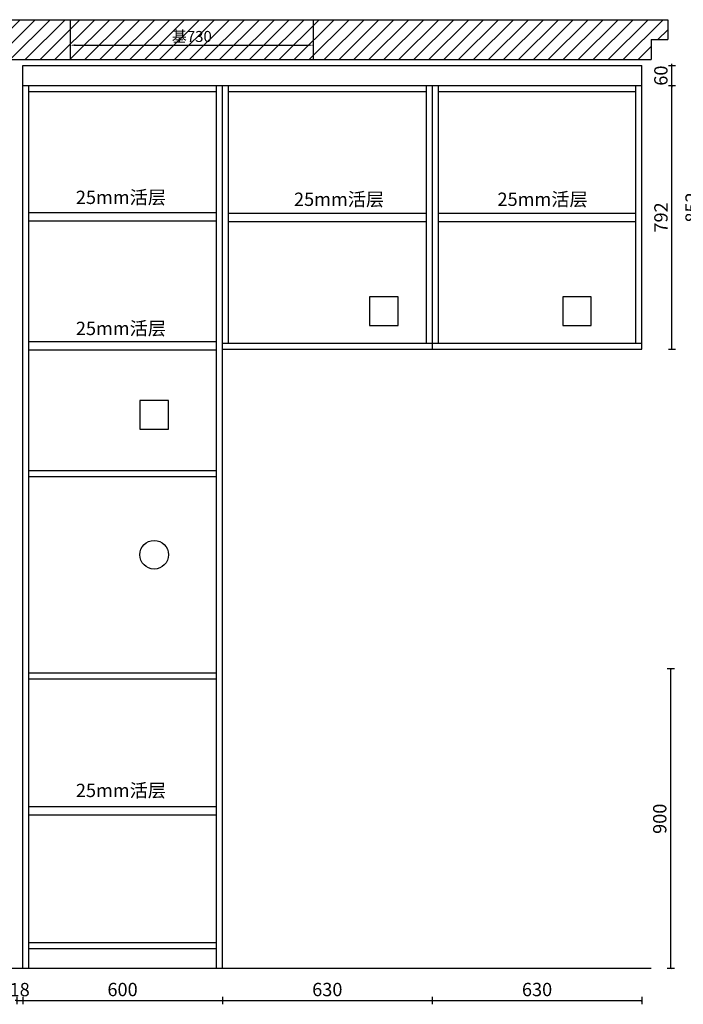
# Model space of a CAD drawing. Units: millimetres. Extents: x 255679 to 272218, y -121593 to -116021.
# Drawn here: x 268162 to 270155, y -119688 to -116731 of the extents above; entities that cross this region are included whole.
import ezdxf

# ---------------------------------------------------------------- set-up
doc = ezdxf.new("R2010")
doc.units = ezdxf.units.MM
doc.layers.get('Defpoints').update_dxf_attribs({"color": 251})
doc.layers.add('kmx', color=251, linetype='Continuous')
doc.styles.add('t', font='simhei.ttf')
doc.styles.add('ZB_宋体', font='txt')
doc.styles.add('黑体', font='simhei.ttf')
doc.dimstyles.new('1基础', dxfattribs={"dimtxt": 33, "dimasz": 15, "dimexe": 1, "dimexo": 1, "dimgap": 5, "dimtad": 3, "dimdec": 0, "dimdsep": 46, "dimtxsty": '黑体', "dimcen": 30, "dimdle": 15, "dimclrd": 114, "dimclre": 114, "dimclrt": 114, "dimadec": 0, "dimazin": 2, "dimtfac": 1, "dimtdec": 0, "dimtmove": 2, "dimatfit": 3, "dimldrblk": 'DOT', "dimfxl": 1, "dimfxlon": 1, "dimtolj": 1, "dimtzin": 0, "dimlwd": -1, "dimlwe": -1, "dimarcsym": 0})
doc.dimstyles.new('HS标注', dxfattribs={"dimtxt": 40, "dimasz": 5, "dimexe": 11, "dimexo": 11, "dimgap": 8, "dimtad": 1, "dimdec": 0, "dimdsep": 46, "dimtxsty": 't', "dimblk": 'ARCHTICK', "dimcen": -30, "dimclrd": 8, "dimclre": 8, "dimclrt": 8, "dimadec": 0, "dimazin": 0, "dimtfac": 1, "dimtdec": 0, "dimtix": 1, "dimtmove": 2, "dimatfit": 3, "dimfxl": 11, "dimfxlon": 1, "dimarcsym": 0})

# ---------------------------------------------------------------- blocks, each defined once
blk = doc.blocks.new('*D29')
at = {"color": 114, "ltscale": 3, "transparency": 16777216}
for p, q in [((271948.7, -107698), (271948.7, -107696)), ((271963.7, -107697), (272663.7, -107697)), ((272678.7, -107698), (272678.7, -107696))]:
    blk.add_line(p, q, dxfattribs=at)
for points in [[(271963.7, -107694.5), (271963.7, -107699.5), (271948.7, -107697)], [(272663.7, -107694.5), (272663.7, -107699.5), (272678.7, -107697)]]:
    blk.add_solid(points, dxfattribs=at)
at = {"layer": 'Defpoints', "color": 0, "ltscale": 3, "transparency": 16777216}
for p in [(272678.7, -107697), (271948.7, -107740.4), (272678.7, -107740.4)]:
    blk.add_point(p, dxfattribs=at)
at = {"color": 114, "ltscale": 3, "transparency": 16777216, "insert": (272313.7, -107670.8), "char_height": 33, "attachment_point": 5, "style": '黑体'}
blk.add_mtext('\\A1;基730', dxfattribs=at)
blk = doc.blocks.new('_Dot')
at = {"color": 0, "linetype": 'ByBlock', "lineweight": -2}
blk.add_line((-0.5, 0), (-1, 0), dxfattribs=at)
at = {"color": 0, "linetype": 'ByBlock', "const_width": 0.5}
blk.add_lwpolyline([(-0.25, 0, 1), (0.25, 0, 1)], format="xyb", close=True, dxfattribs=at)
blk = doc.blocks.new('_ArchTick')
at = {"color": 0, "linetype": 'ByBlock', "const_width": 0.15}
blk.add_lwpolyline([(-0.5, -0.5), (0.5, 0.5)], dxfattribs=at)
blk = doc.blocks.new('*D267')
at = {"color": 8, "lineweight": -2, "ltscale": 3, "transparency": 16777216}
for p, q in [((268152.7, -119676.7), (268147.7, -119676.7)), ((268152.7, -119665.7), (268152.7, -119687.7)), ((268152.7, -119676.7), (268170.7, -119676.7)), ((268170.7, -119665.7), (268170.7, -119687.7)), ((268170.7, -119676.7), (268175.7, -119676.7))]:
    blk.add_line(p, q, dxfattribs=at)
at = {"layer": 'Defpoints', "color": 0, "ltscale": 3, "transparency": 16777216}
for p in [(268152.7, -119580.5), (268170.7, -119580.5), (268170.7, -119676.7)]:
    blk.add_point(p, dxfattribs=at)
at = {"color": 8, "lineweight": -2, "ltscale": 3, "transparency": 16777216, "xscale": 5, "yscale": 5, "zscale": 5}
blk.add_blockref('_ArchTick', (268152.7, -119676.7), dxfattribs=at)
at = {"color": 8, "lineweight": -2, "ltscale": 3, "transparency": 16777216, "xscale": 5, "yscale": 5, "zscale": 5, "rotation": 180}
blk.add_blockref('_ArchTick', (268170.7, -119676.7), dxfattribs=at)
at = {"color": 8, "ltscale": 3, "transparency": 16777216, "insert": (268161.7, -119648.7), "char_height": 40, "attachment_point": 5, "style": 't'}
blk.add_mtext('18', dxfattribs=at)
blk = doc.blocks.new('*D268')
at = {"color": 8, "lineweight": -2, "ltscale": 3, "transparency": 16777216}
for p, q in [((268170.7, -119665.7), (268170.7, -119687.7)), ((268170.7, -119676.7), (268770.7, -119676.7)), ((268770.7, -119665.7), (268770.7, -119687.7))]:
    blk.add_line(p, q, dxfattribs=at)
at = {"layer": 'Defpoints', "color": 0, "ltscale": 3, "transparency": 16777216}
for p in [(268170.7, -119580.5), (268770.7, -119580.5), (268770.7, -119676.7)]:
    blk.add_point(p, dxfattribs=at)
at = {"color": 8, "lineweight": -2, "ltscale": 3, "transparency": 16777216, "xscale": 5, "yscale": 5, "zscale": 5, "rotation": 180}
blk.add_blockref('_ArchTick', (268170.7, -119676.7), dxfattribs=at)
at = {"color": 8, "lineweight": -2, "ltscale": 3, "transparency": 16777216, "xscale": 5, "yscale": 5, "zscale": 5}
blk.add_blockref('_ArchTick', (268770.7, -119676.7), dxfattribs=at)
at = {"color": 8, "ltscale": 3, "transparency": 16777216, "insert": (268470.7, -119648.5), "char_height": 40, "attachment_point": 5, "style": 't'}
blk.add_mtext('600', dxfattribs=at)
blk = doc.blocks.new('*D269')
at = {"color": 8, "lineweight": -2, "ltscale": 3, "transparency": 16777216}
for p, q in [((268770.7, -119665.7), (268770.7, -119687.7)), ((268770.7, -119676.7), (269400.7, -119676.7)), ((269400.7, -119665.7), (269400.7, -119687.7))]:
    blk.add_line(p, q, dxfattribs=at)
at = {"layer": 'Defpoints', "color": 0, "ltscale": 3, "transparency": 16777216}
for p in [(269400.7, -117720.5), (268770.7, -119580.5), (269400.7, -119676.7)]:
    blk.add_point(p, dxfattribs=at)
at = {"color": 8, "lineweight": -2, "ltscale": 3, "transparency": 16777216, "xscale": 5, "yscale": 5, "zscale": 5, "rotation": 180}
blk.add_blockref('_ArchTick', (268770.7, -119676.7), dxfattribs=at)
at = {"color": 8, "lineweight": -2, "ltscale": 3, "transparency": 16777216, "xscale": 5, "yscale": 5, "zscale": 5}
blk.add_blockref('_ArchTick', (269400.7, -119676.7), dxfattribs=at)
at = {"color": 8, "ltscale": 3, "transparency": 16777216, "insert": (269085.7, -119648.5), "char_height": 40, "attachment_point": 5, "style": 't'}
blk.add_mtext('630', dxfattribs=at)
blk = doc.blocks.new('*D270')
at = {"color": 8, "lineweight": -2, "ltscale": 3, "transparency": 16777216}
for p, q in [((269400.7, -119665.7), (269400.7, -119687.7)), ((269400.7, -119676.7), (270030.7, -119676.7)), ((270030.7, -119665.7), (270030.7, -119687.7))]:
    blk.add_line(p, q, dxfattribs=at)
at = {"layer": 'Defpoints', "color": 0, "ltscale": 3, "transparency": 16777216}
for p in [(269400.7, -117720.5), (270030.7, -117720.5), (270030.7, -119676.7)]:
    blk.add_point(p, dxfattribs=at)
at = {"color": 8, "lineweight": -2, "ltscale": 3, "transparency": 16777216, "xscale": 5, "yscale": 5, "zscale": 5, "rotation": 180}
blk.add_blockref('_ArchTick', (269400.7, -119676.7), dxfattribs=at)
at = {"color": 8, "lineweight": -2, "ltscale": 3, "transparency": 16777216, "xscale": 5, "yscale": 5, "zscale": 5}
blk.add_blockref('_ArchTick', (270030.7, -119676.7), dxfattribs=at)
at = {"color": 8, "ltscale": 3, "transparency": 16777216, "insert": (269715.7, -119648.5), "char_height": 40, "attachment_point": 5, "style": 't'}
blk.add_mtext('630', dxfattribs=at)
blk = doc.blocks.new('*D278')
at = {"color": 8, "lineweight": -2, "ltscale": 3, "transparency": 16777216}
for p, q in [((270110, -116928.5), (270132, -116928.5)), ((270121, -117720.5), (270121, -116928.5)), ((270110, -117720.5), (270132, -117720.5))]:
    blk.add_line(p, q, dxfattribs=at)
at = {"layer": 'Defpoints', "color": 0, "ltscale": 3, "transparency": 16777216}
for p in [(270030.7, -116928.5), (270121, -116928.5), (270030.7, -117720.5)]:
    blk.add_point(p, dxfattribs=at)
at = {"color": 8, "lineweight": -2, "ltscale": 3, "transparency": 16777216, "xscale": 5, "yscale": 5, "zscale": 5}
for p, rotation in [((270121, -116928.5), 90), ((270121, -117720.5), 270)]:
    blk.add_blockref('_ArchTick', p, dxfattribs=dict(at, rotation=rotation))
at = {"color": 8, "ltscale": 3, "transparency": 16777216, "insert": (270093, -117324.5), "char_height": 40, "attachment_point": 5, "rotation": 90, "style": 't'}
blk.add_mtext('792', dxfattribs=at)
blk = doc.blocks.new('*D279')
at = {"color": 8, "lineweight": -2, "ltscale": 3, "transparency": 16777216}
for p, q in [((270110, -116868.5), (270132, -116868.5)), ((270121, -116868.5), (270121, -116863.5)), ((270121, -116928.5), (270121, -116868.5)), ((270110, -116928.5), (270132, -116928.5)), ((270121, -116928.5), (270121, -116933.5))]:
    blk.add_line(p, q, dxfattribs=at)
at = {"layer": 'Defpoints', "color": 0, "ltscale": 3, "transparency": 16777216}
for p in [(270030.7, -116868.5), (270121, -116868.5), (270030.7, -116928.5)]:
    blk.add_point(p, dxfattribs=at)
at = {"color": 8, "lineweight": -2, "ltscale": 3, "transparency": 16777216, "xscale": 5, "yscale": 5, "zscale": 5}
for p, rotation in [((270121, -116868.5), 270), ((270121, -116928.5), 90)]:
    blk.add_blockref('_ArchTick', p, dxfattribs=dict(at, rotation=rotation))
at = {"color": 8, "ltscale": 3, "transparency": 16777216, "insert": (270092.8, -116898.5), "char_height": 40, "attachment_point": 5, "rotation": 90, "style": 't'}
blk.add_mtext('60', dxfattribs=at)
blk = doc.blocks.new('*D280')
at = {"color": 8, "lineweight": -2, "ltscale": 3, "transparency": 16777216}
for p, q in [((270203.4, -116868.5), (270225.4, -116868.5)), ((270214.4, -117720.5), (270214.4, -116868.5)), ((270203.4, -117720.5), (270225.4, -117720.5))]:
    blk.add_line(p, q, dxfattribs=at)
at = {"layer": 'Defpoints', "color": 0, "ltscale": 3, "transparency": 16777216}
for p in [(270030.7, -116868.5), (270214.4, -116868.5), (270030.7, -117720.5)]:
    blk.add_point(p, dxfattribs=at)
at = {"color": 8, "lineweight": -2, "ltscale": 3, "transparency": 16777216, "xscale": 5, "yscale": 5, "zscale": 5}
for p, rotation in [((270214.4, -116868.5), 90), ((270214.4, -117720.5), 270)]:
    blk.add_blockref('_ArchTick', p, dxfattribs=dict(at, rotation=rotation))
at = {"color": 8, "ltscale": 3, "transparency": 16777216, "insert": (270186.4, -117294.5), "char_height": 40, "attachment_point": 5, "rotation": 90, "style": 't'}
blk.add_mtext('852', dxfattribs=at)
blk = doc.blocks.new('*D303')
at = {"color": 8, "lineweight": -2, "ltscale": 3, "transparency": 16777216}
for p, q in [((270128.6, -118680.5), (270106.6, -118680.5)), ((270117.6, -119580.5), (270117.6, -118680.5)), ((270128.6, -119580.5), (270106.6, -119580.5))]:
    blk.add_line(p, q, dxfattribs=at)
at = {"layer": 'Defpoints', "color": 0, "ltscale": 3, "transparency": 16777216}
for p in [(270117.6, -118680.5), (270470.1, -118680.5), (270463.2, -119580.5)]:
    blk.add_point(p, dxfattribs=at)
at = {"color": 8, "lineweight": -2, "ltscale": 3, "transparency": 16777216, "xscale": 5, "yscale": 5, "zscale": 5}
for p, rotation in [((270117.6, -118680.5), 90), ((270117.6, -119580.5), 270)]:
    blk.add_blockref('_ArchTick', p, dxfattribs=dict(at, rotation=rotation))
at = {"color": 8, "ltscale": 3, "transparency": 16777216, "insert": (270089.4, -119130.5), "char_height": 40, "attachment_point": 5, "rotation": 90, "style": 't'}
blk.add_mtext('900', dxfattribs=at)
blk = doc.blocks.new('GDF23G1DF23G15DF64G')
at = {"ltscale": 3}
h = blk.add_hatch(dxfattribs=at)
h.set_pattern_fill('ANSI31', color=251, scale=10)
h.paths.add_polyline_path([(273743.7, -107620.4), (267962.7, -107620.4), (267962.7, -107680.4), (268012.7, -107680.4), (268012.7, -107740.4), (273693.7, -107740.4), (273693.7, -107680.4), (273743.7, -107680.4)])
at = {"color": 251, "ltscale": 3}
for p, q in [((267962.7, -107620.4), (273743.7, -107620.4)), ((271948.7, -107620.4), (271948.7, -107740.4)), ((272678.7, -107620.4), (272678.7, -107740.4)), ((273743.7, -107620.4), (273743.7, -107680.4)), ((273693.7, -107680.4), (273693.7, -107740.4)), ((273693.7, -107680.4), (273743.7, -107680.4)), ((268012.7, -107740.4), (273693.7, -107740.4)), ((273693.7, -110470.4), (268012.7, -110470.4))]:
    blk.add_line(p, q, dxfattribs=at)
at = {"color": 250, "ltscale": 3}
for points in [[(272847.7, -108538.7), (272933.7, -108538.7), (272933.7, -108452.7), (272847.7, -108452.7)], [(273427.7, -108538.7), (273513.7, -108538.7), (273513.7, -108452.7), (273427.7, -108452.7)], [(272157.7, -108850.4), (272243.7, -108850.4), (272243.7, -108764.4), (272157.7, -108764.4)]]:
    blk.add_lwpolyline(points, close=True, dxfattribs=at)
blk.add_circle((272200.7, -109227.4), 43, dxfattribs=at)
at = {"ltscale": 3}
dim = blk.add_linear_dim(base=(272678.7, -107697), p1=(271948.7, -107740.4), p2=(272678.7, -107740.4), dimstyle='1基础', override={"dimpost": '基<>'}, dxfattribs=at)
dim.commit()
dim.dimension.update_dxf_attribs({"geometry": '*D29', "text_midpoint": (272313.7, -107670.8)})

msp = doc.modelspace()

# ---------------------------------------------------------------- linework, layer by layer
at = {"ltscale": 3}
for p, q in [((268170.7, -119580.5), (268170.7, -116868.5)), ((268170.7, -116868.5), (270030.7, -116868.5)), ((270030.7, -117720.5), (270030.7, -116868.5)), ((268170.7, -116928.5), (270030.7, -116928.5)), ((268188.7, -119580.5), (268188.7, -116928.5)), ((268752.7, -119580.5), (268752.7, -116928.5)), ((268770.7, -119580.5), (268770.7, -116928.5)), ((268788.7, -117702.5), (268788.7, -116928.5)), ((269382.7, -116928.5), (269382.7, -117702.5)), ((269400.7, -116928.5), (269400.7, -117720.5)), ((269418.7, -116928.5), (269418.7, -117702.5)), ((270012.7, -117702.5), (270012.7, -116928.5)), ((268188.7, -116946.5), (268752.7, -116946.5)), ((268788.7, -116946.5), (269382.7, -116946.5)), ((269418.7, -116946.5), (270012.7, -116946.5)), ((268188.7, -117309.2), (268752.7, -117309.2)), ((268788.7, -117312), (269382.7, -117312)), ((269418.7, -117312), (270012.7, -117312)), ((268188.7, -117334.2), (268752.7, -117334.2)), ((268788.7, -117337), (269382.7, -117337)), ((269418.7, -117337), (270012.7, -117337)), ((268188.7, -117696.8), (268752.7, -117696.8)), ((268188.7, -117721.8), (268752.7, -117721.8)), ((268770.7, -117702.5), (269400.7, -117702.5)), ((268770.7, -117720.5), (270030.7, -117720.5)), ((269400.7, -117702.5), (270030.7, -117702.5)), ((268188.7, -118084.5), (268752.7, -118084.5)), ((268188.7, -118102.5), (268752.7, -118102.5)), ((268188.7, -118692.5), (268752.7, -118692.5)), ((268188.7, -118710.5), (268752.7, -118710.5)), ((268188.7, -119094), (268752.7, -119094)), ((268188.7, -119119), (268752.7, -119119)), ((268188.7, -119502.5), (268752.7, -119502.5)), ((268188.7, -119520.5), (268752.7, -119520.5))]:
    msp.add_line(p, q, dxfattribs=at)

# ---------------------------------------------------------------- block references
at = {"color": 6, "ltscale": 3}
msp.add_blockref('GDF23G1DF23G15DF64G', (-3635, -9110.1), dxfattribs=at)

# ---------------------------------------------------------------- texts
at = {"layer": 'kmx', "color": 6, "char_height": 40, "attachment_point": 1, "style": 'ZB_宋体'}
for insert in [(268330.4, -117244.1), (268985.6, -117249.9), (269596.8, -117249.9), (268330.4, -117637.7), (268330.4, -119025.3)]:
    msp.add_mtext('{\\fKaiTi|b0|i0|c134|p49;25mm活层}', dxfattribs=dict(at, insert=insert))

# ---------------------------------------------------------------- dimensions: what is measured, and where the dimension line sits
at = {"ltscale": 3}
for base, p1, p2, picture, middle in [((270121, -116868.5), (270030.7, -116928.5), (270030.7, -116868.5), '*D279', (270092.8, -116898.5)), ((270214.4, -116868.5), (270030.7, -117720.5), (270030.7, -116868.5), '*D280', (270186.4, -117294.5)), ((270121, -116928.5), (270030.7, -117720.5), (270030.7, -116928.5), '*D278', (270093, -117324.5)), ((270117.6, -118680.5), (270463.2, -119580.5), (270470.1, -118680.5), '*D303', (270089.4, -119130.5))]:
    dim = msp.add_linear_dim(base=base, p1=p1, p2=p2, angle=90, dimstyle='HS标注', dxfattribs=at)
    dim.commit()
    dim.dimension.update_dxf_attribs({"geometry": picture, "text_midpoint": middle})
for base, p1, p2, picture, middle in [((269400.7, -119676.7), (268770.7, -119580.5), (269400.7, -117720.5), '*D269', (269085.7, -119648.5)), ((270030.7, -119676.7), (269400.7, -117720.5), (270030.7, -117720.5), '*D270', (269715.7, -119648.5)), ((268170.7, -119676.7), (268152.7, -119580.5), (268170.7, -119580.5), '*D267', (268161.7, -119648.7)), ((268770.7, -119676.7), (268170.7, -119580.5), (268770.7, -119580.5), '*D268', (268470.7, -119648.5))]:
    dim = msp.add_linear_dim(base=base, p1=p1, p2=p2, dimstyle='HS标注', dxfattribs=at)
    dim.commit()
    dim.dimension.update_dxf_attribs({"geometry": picture, "text_midpoint": middle})

doc.saveas('drawing.dxf')
